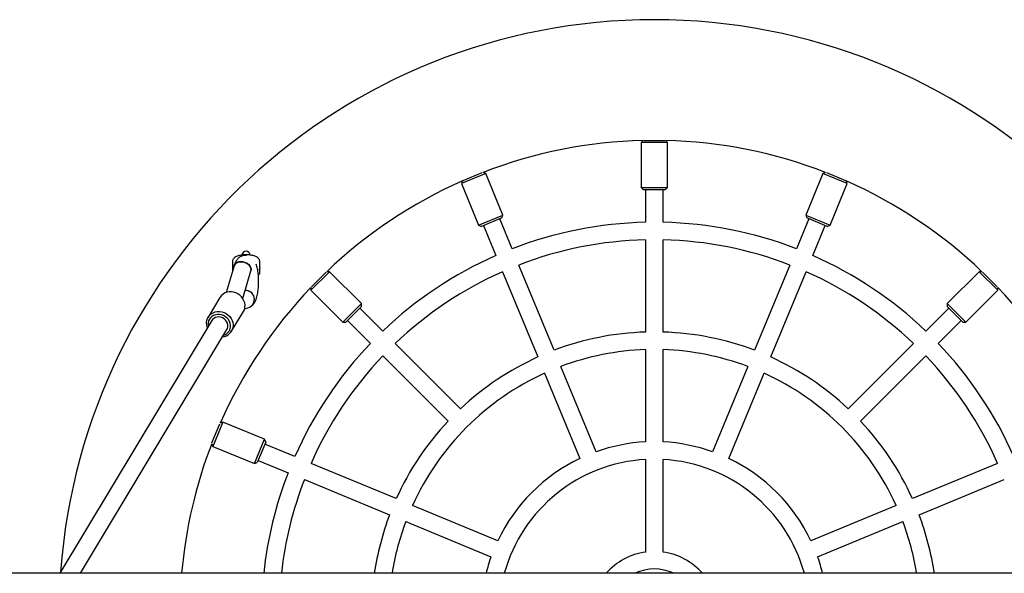
# Model space of a CAD drawing. Units: millimetres. Extents: x -16862 to 23092, y -5265 to 6361.
# Drawn here: x -15964 to -15067, y 1112 to 1617 of the extents above; entities that cross this region are included whole.
import ezdxf

# ---------------------------------------------------------------- set-up
doc = ezdxf.new("R2010")
doc.units = ezdxf.units.MM
doc.header["$LTSCALE"] = 10

msp = doc.modelspace()

# ---------------------------------------------------------------- linework, layer by layer
at = {"color": 7, "linetype": 'Continuous', "lineweight": 25}
for p, q in [((-15396.13, 1506.63), (-15398.01, 1504.74)), ((-15398.01, 1504.74), (-15398.01, 1463.74)), ((-15374.01, 1504.74), (-15398.01, 1504.74)), ((-15395.43, 1506.74), (-15376.59, 1506.74)), ((-15374.01, 1504.74), (-15375.89, 1506.63)), ((-15374.01, 1463.74), (-15374.01, 1504.74)), ((-15539.67, 1476.57), (-15561.84, 1467.38)), ((-15560.23, 1470.22), (-15542.82, 1477.43)), ((-15539.67, 1476.57), (-15542.13, 1477.59)), ((-15523.98, 1438.69), (-15539.67, 1476.57)), ((-15232.35, 1476.57), (-15248.04, 1438.69)), ((-15229.9, 1477.59), (-15232.35, 1476.57)), ((-15210.18, 1467.38), (-15232.35, 1476.57)), ((-15229.2, 1477.43), (-15211.8, 1470.22)), ((-15560.83, 1469.84), (-15561.84, 1467.38)), ((-15561.84, 1467.38), (-15546.15, 1429.5)), ((-15398.01, 1463.74), (-15396.01, 1461.74)), ((-15398.01, 1463.74), (-15374.01, 1463.74)), ((-15376.01, 1461.74), (-15374.01, 1463.74)), ((-15225.87, 1429.5), (-15210.18, 1467.38)), ((-15210.18, 1467.38), (-15211.2, 1469.84)), ((-15376.01, 1461.74), (-15396.01, 1461.74)), ((-15394.01, 1461.74), (-15394.01, 1432.16)), ((-15378.01, 1432.16), (-15378.01, 1461.74)), ((-15546.15, 1429.5), (-15523.98, 1438.69)), ((-15525.06, 1436.08), (-15543.54, 1428.42)), ((-15525.06, 1436.08), (-15523.98, 1438.69)), ((-15248.04, 1438.69), (-15246.96, 1436.08)), ((-15248.04, 1438.69), (-15225.87, 1429.5)), ((-15228.48, 1428.42), (-15246.96, 1436.08)), ((-15546.15, 1429.5), (-15543.54, 1428.42)), ((-15541.69, 1429.19), (-15530.37, 1401.85)), ((-15515.59, 1407.97), (-15526.91, 1435.31)), ((-15245.11, 1435.31), (-15256.44, 1407.97)), ((-15241.65, 1401.85), (-15230.33, 1429.19)), ((-15228.48, 1428.42), (-15225.87, 1429.5)), ((-15394.01, 1416.15), (-15394.01, 1332.12)), ((-15378.01, 1332.12), (-15378.01, 1416.15)), ((-15768.99, 1392.41), (-15776.17, 1368.15)), ((-15770.58, 1396.26), (-15770.58, 1390.27)), ((-15745.58, 1390.64), (-15745.58, 1396.26)), ((-15477.31, 1315.55), (-15509.46, 1393.19)), ((-15262.56, 1393.19), (-15294.72, 1315.55)), ((-15770.58, 1390.27), (-15770.58, 1387.06)), ((-15761.1, 1362.71), (-15753.65, 1387.87)), ((-15745.9, 1389.64), (-15745.9, 1389.01)), ((-15745.9, 1389.01), (-15745.78, 1389.57)), ((-15745.9, 1389.01), (-15745.9, 1385.14)), ((-15681.94, 1387.14), (-15698.91, 1370.17)), ((-15698.5, 1373.41), (-15685.18, 1386.73)), ((-15681.94, 1387.14), (-15684.6, 1387.14)), ((-15652.95, 1358.15), (-15681.94, 1387.14)), ((-15524.25, 1387.06), (-15492.09, 1309.43)), ((-15279.94, 1309.43), (-15247.78, 1387.06)), ((-15090.09, 1387.14), (-15119.08, 1358.15)), ((-15087.43, 1387.14), (-15090.09, 1387.14)), ((-15073.12, 1370.17), (-15090.09, 1387.14)), ((-15086.85, 1386.73), (-15073.53, 1373.41)), ((-15758.48, 1370.04), (-15758.93, 1370.03)), ((-15698.91, 1372.83), (-15698.91, 1370.17)), ((-15698.91, 1370.17), (-15669.92, 1341.18)), ((-15102.11, 1341.18), (-15073.12, 1370.17)), ((-15073.12, 1370.17), (-15073.12, 1372.83)), ((-15781.86, 1363.68), (-15792.65, 1345.75)), ((-15669.92, 1341.18), (-15652.95, 1358.15)), ((-15652.95, 1355.32), (-15667.09, 1341.18)), ((-15652.95, 1355.32), (-15652.95, 1358.15)), ((-15119.08, 1358.15), (-15119.08, 1355.32)), ((-15119.08, 1358.15), (-15102.11, 1341.18)), ((-15104.94, 1341.18), (-15119.08, 1355.32)), ((-15771.22, 1332.86), (-15760.44, 1350.8)), ((-15759.4, 1353.18), (-15755.6, 1354.54)), ((-15755.6, 1354.54), (-15754.78, 1354.92)), ((-15633.44, 1332.98), (-15654.36, 1353.91)), ((-15117.67, 1353.91), (-15138.59, 1332.98)), ((-15789.26, 1342.65), (-15927.76, 1112.29)), ((-15669.92, 1341.18), (-15667.09, 1341.18)), ((-15665.67, 1342.59), (-15644.75, 1321.67)), ((-15127.27, 1321.67), (-15106.35, 1342.59)), ((-15104.94, 1341.18), (-15102.11, 1341.18)), ((-15909.09, 1112.29), (-15775.55, 1334.4)), ((-15562.7, 1262.25), (-15622.12, 1321.67)), ((-15149.9, 1321.67), (-15209.32, 1262.25)), ((-15633.43, 1310.35), (-15574.01, 1250.93)), ((-15394.01, 1316.11), (-15394.01, 1232.04)), ((-15378.01, 1232.04), (-15378.01, 1316.11)), ((-15198.01, 1250.93), (-15138.59, 1310.35)), ((-15485.96, 1294.64), (-15453.79, 1216.97)), ((-15439.01, 1223.09), (-15471.18, 1300.76)), ((-15300.84, 1300.76), (-15333.02, 1223.09)), ((-15318.23, 1216.97), (-15286.06, 1294.64)), ((-15789.19, 1231.05), (-15781.99, 1248.46)), ((-15779.15, 1250.08), (-15788.33, 1227.9)), ((-15779.15, 1250.08), (-15781.61, 1249.06)), ((-15741.27, 1234.39), (-15779.15, 1250.08)), ((-15789.35, 1230.36), (-15788.33, 1227.9)), ((-15750.46, 1212.21), (-15741.27, 1234.39)), ((-15740.19, 1231.77), (-15747.84, 1213.3)), ((-15740.19, 1231.77), (-15741.27, 1234.39)), ((-15713.62, 1218.6), (-15740.95, 1229.93)), ((-15788.33, 1227.9), (-15750.46, 1212.21)), ((-15750.46, 1212.21), (-15747.84, 1213.3)), ((-15747.08, 1215.14), (-15719.74, 1203.82)), ((-15621.2, 1180.32), (-15698.83, 1212.48)), ((-15394.01, 1216.02), (-15394.01, 1131.69)), ((-15378.01, 1131.69), (-15378.01, 1216.02)), ((-15073.19, 1212.48), (-15150.83, 1180.32)), ((-15704.95, 1197.7), (-15627.32, 1165.54)), ((-15144.7, 1165.54), (-15067.07, 1197.7)), ((-15528.74, 1142.02), (-15606.41, 1174.19)), ((-15165.62, 1174.19), (-15243.29, 1142.02)), ((-15612.53, 1159.41), (-15534.86, 1127.24)), ((-15237.17, 1127.24), (-15159.49, 1159.41)), ((-14061.17, 1112.29), (-16461.22, 1112.29))]:
    msp.add_line(p, q, dxfattribs=at)
at = {"color": 7, "linetype": 'Continuous', "lineweight": 25, "flags": 128}
for points in [[(-15768.99, 1392.41), (-15768.47, 1393.54), (-15767.6, 1394.54), (-15766.45, 1395.33), (-15765.05, 1395.88), (-15763.48, 1396.17), (-15761.8, 1396.17), (-15760.11, 1395.88), (-15758.47, 1395.33), (-15756.96, 1394.54), (-15755.66, 1393.54), (-15754.62, 1392.38), (-15753.9, 1391.12), (-15753.52, 1389.81), (-15753.51, 1388.51), (-15753.65, 1387.87)], [(-15753.66, 1387.83), (-15753.64, 1387.89), (-15753.47, 1389.16), (-15753.67, 1390.47), (-15754.22, 1391.76), (-15755.11, 1392.98), (-15756.28, 1394.06), (-15757.7, 1394.97), (-15759.28, 1395.64), (-15760.95, 1396.06), (-15762.65, 1396.2)], [(-15759.06, 1354.88), (-15759.02, 1356.81), (-15759.33, 1358.76), (-15759.98, 1360.67), (-15760.95, 1362.48), (-15762.21, 1364.13), (-15763.73, 1365.59), (-15765.46, 1366.81), (-15767.36, 1367.76), (-15769.37, 1368.4), (-15771.42, 1368.72), (-15773.47, 1368.71), (-15775.45, 1368.37), (-15777.31, 1367.71), (-15778.99, 1366.75), (-15780.45, 1365.51), (-15781.64, 1364.04), (-15781.86, 1363.68)], [(-15793.2, 1336.1), (-15793.47, 1336.82), (-15793.95, 1338.76), (-15794.08, 1340.71), (-15793.87, 1342.62), (-15793.31, 1344.43), (-15792.42, 1346.1), (-15791.23, 1347.57), (-15789.78, 1348.81), (-15788.1, 1349.77), (-15786.24, 1350.43), (-15784.26, 1350.77), (-15782.21, 1350.78), (-15780.15, 1350.46), (-15778.14, 1349.82), (-15776.25, 1348.88), (-15774.51, 1347.66), (-15772.99, 1346.2), (-15771.73, 1344.54), (-15770.76, 1342.73), (-15770.11, 1340.83), (-15769.81, 1338.88), (-15769.85, 1336.94), (-15769.85, 1336.94)], [(-15772.25, 1336.54), (-15772.23, 1338.31), (-15772.55, 1340.09), (-15773.21, 1341.82), (-15774.18, 1343.43), (-15775.43, 1344.88), (-15776.92, 1346.11), (-15778.6, 1347.08), (-15780.4, 1347.76), (-15782.28, 1348.13), (-15784.15, 1348.17), (-15785.97, 1347.88), (-15787.67, 1347.27), (-15789.18, 1346.37), (-15790.47, 1345.2), (-15791.48, 1343.8), (-15792.18, 1342.22), (-15792.55, 1340.51), (-15792.58, 1338.74), (-15792.38, 1337.46)], [(-15774.67, 1337.01), (-15774.67, 1338.6), (-15775.04, 1340.18), (-15775.75, 1341.68), (-15776.77, 1343.04), (-15778.06, 1344.19), (-15779.55, 1345.07), (-15781.17, 1345.64), (-15782.85, 1345.88), (-15784.51, 1345.78), (-15786.07, 1345.34), (-15787.46, 1344.58), (-15788.61, 1343.54), (-15789.26, 1342.65)], [(-15775.55, 1334.4), (-15775.02, 1335.5), (-15774.67, 1337.01)]]:
    msp.add_lwpolyline(points, dxfattribs=at)
at = {"color": 7, "linetype": 'Continuous', "lineweight": 25}
for centre, radius, start, end in [((-15386.01, 1074.24), 542.5, 4.13783, 175.86217), ((-15386.01, 1074.24), 432.5, 91.34056, 111.15944), ((-15386.01, 1074.24), 432.5, 68.84056, 88.65944), ((-15386.01, 1074.24), 432.5, 113.84056, 133.65944), ((-15386.01, 1074.24), 432.5, 46.34056, 66.15944), ((-15386.01, 1074.24), 358, 91.28046, 111.21954), ((-15386.01, 1074.24), 358, 68.78046, 88.71954), ((-15386.01, 1074.24), 342, 91.34037, 111.15963), ((-15386.01, 1074.24), 342, 68.84037, 88.65963), ((-15758.08, 1401.99), 3.75, 4.1656, 175.87224), ((-15386.01, 1074.24), 358, 113.78046, 133.71954), ((-15386.01, 1074.24), 358, 46.28046, 66.21954), ((-15763.3, 1390.09), 6.15, 83.92295, 157.86677), ((-15748.58, 1386.49), 3, 305.43759, 333.25632), ((-15386.01, 1074.24), 342, 113.84037, 133.65963), ((-15386.01, 1074.24), 342, 46.34037, 66.15963), ((-15386.01, 1074.24), 432.5, 136.34056, 156.15944), ((-15758.55, 1362.01), 8.03, 291.53411, 92.75268), ((-15758.57, 1362), 8.04, 291.92024, 89.35361), ((-15386.01, 1074.24), 432.5, 23.84056, 43.65944), ((-15769.06, 1355.97), 10.06, 329.04311, 353.73325), ((-15780.18, 1338.24), 10.41, 273.8276, 352.80717), ((-15780.79, 1337.54), 8.6, 284.29275, 353.27648), ((-15386.01, 1074.24), 258, 91.7769, 110.7231), ((-15386.01, 1074.24), 258, 69.2769, 88.2231), ((-15386.01, 1074.24), 358, 136.28046, 156.21954), ((-15386.01, 1074.24), 358, 23.78046, 43.71954), ((-15386.01, 1074.24), 342, 136.34037, 156.15963), ((-15386.01, 1074.24), 242, 91.89442, 110.60558), ((-15386.01, 1074.24), 242, 69.39442, 88.10558), ((-15386.01, 1074.24), 342, 23.84037, 43.65963), ((-15386.01, 1074.24), 258, 114.2769, 133.2231), ((-15386.01, 1074.24), 258, 46.7769, 65.7231), ((-15386.01, 1074.24), 242, 114.39442, 155.60558), ((-15386.01, 1074.24), 242, 24.39442, 65.60558), ((-15386.01, 1074.24), 258, 136.7769, 155.7231), ((-15386.01, 1074.24), 258, 24.2769, 43.2231), ((-15386.01, 1074.24), 432.5, 158.84056, 174.95277), ((-15386.01, 1074.24), 158, 92.90229, 109.59771), ((-15386.01, 1074.24), 158, 70.40229, 87.09771), ((-15386.01, 1074.24), 158, 115.40229, 154.59771), ((-15386.01, 1074.24), 142, 93.22964, 164.45722), ((-15386.01, 1074.24), 142, 15.54278, 86.77036), ((-15386.01, 1074.24), 158, 25.40229, 64.59771), ((-15386.01, 1074.24), 358, 158.78046, 173.8988), ((-15386.01, 1074.24), 342, 158.84037, 173.6122), ((-15386.01, 1074.24), 258, 159.2769, 171.51905), ((-15386.01, 1074.24), 242, 159.39442, 170.95377), ((-15386.01, 1074.24), 242, 9.04623, 20.60558), ((-15386.01, 1074.24), 258, 8.48095, 20.7231), ((-15386.01, 1074.24), 58, 97.92814, 139.00186), ((-15386.01, 1074.24), 58, 40.99814, 82.07186), ((-15386.01, 1074.24), 158, 160.40229, 166.06489), ((-15386.01, 1074.24), 158, 13.93511, 19.59771), ((-15386.01, 1074.24), 42, 64.95186, 115.04814)]:
    msp.add_arc(centre, radius, start, end, dxfattribs=at)
for points, knots in [([(-15745.58, 1396.26), (-15745.61, 1396.64), (-15745.67, 1397.38), (-15746.12, 1398.39), (-15746.75, 1399.25), (-15747.58, 1400.01), (-15748.65, 1400.69), (-15750.01, 1401.29), (-15751.63, 1401.79), (-15753.42, 1402.16), (-15755.29, 1402.4), (-15757.2, 1402.51), (-15759.12, 1402.51), (-15761.02, 1402.38), (-15762.84, 1402.14), (-15764.57, 1401.78), (-15766.19, 1401.28), (-15767.59, 1400.65), (-15768.73, 1399.9), (-15769.58, 1399.05), (-15770.19, 1398.11), (-15770.52, 1397.15), (-15770.56, 1396.52), (-15770.58, 1396.26)], [0, 0, 0, 0, 0.038908, 0.076374, 0.114292, 0.155308, 0.202326, 0.2569, 0.314246, 0.369569, 0.423281, 0.476123, 0.528615, 0.58116, 0.634034, 0.687722, 0.742947, 0.800919, 0.852536, 0.895823, 0.935135, 0.97269, 1, 1, 1, 1]), ([(-15757.55, 1401.9), (-15757.98, 1401.95), (-15758.96, 1402.07), (-15760.49, 1401.86), (-15762.04, 1401.4), (-15763.42, 1400.71), (-15764.64, 1399.84), (-15765.7, 1398.82), (-15766.63, 1397.65), (-15767.46, 1396.3), (-15768.28, 1394.58), (-15768.73, 1393.21), (-15768.99, 1392.41)], [0, 0, 0, 0, 0.071651, 0.165589, 0.255589, 0.343301, 0.430502, 0.51932, 0.612765, 0.715487, 0.834625, 1, 1, 1, 1]), ([(-15754.61, 1355), (-15754.44, 1355.07), (-15753.81, 1355.34), (-15752.86, 1356.04), (-15751.77, 1357.03), (-15750.83, 1358.18), (-15749.98, 1359.5), (-15749.21, 1361.07), (-15748.49, 1363), (-15747.87, 1365.24), (-15747.39, 1367.67), (-15747.03, 1370.14), (-15746.78, 1372.63), (-15746.63, 1375.15), (-15746.58, 1377.69), (-15746.61, 1380.22), (-15746.73, 1382.72), (-15746.95, 1385.17), (-15747.26, 1387.55), (-15747.68, 1389.85), (-15748.18, 1392.01), (-15748.64, 1393.33), (-15748.87, 1393.98)], [0, 0, 0, 0, 0.012641, 0.048491, 0.084969, 0.123129, 0.164773, 0.212682, 0.270243, 0.335098, 0.395802, 0.452884, 0.507944, 0.561901, 0.615297, 0.66851, 0.721824, 0.775503, 0.829951, 0.885752, 0.94388, 1, 1, 1, 1]), ([(-15753.65, 1387.87), (-15753.61, 1388.01), (-15753.5, 1388.34), (-15753.38, 1388.64), (-15753.37, 1388.66), (-15753.37, 1388.67)], [0, 0, 0, 0, 0.298944, 0.702687, 1, 1, 1, 1]), ([(-15745.6, 1390.64), (-15745.59, 1390.57), (-15745.56, 1390.26), (-15745.67, 1389.88), (-15745.77, 1389.59), (-15745.78, 1389.57)], [0, 0, 0, 0, 0.195198, 0.924182, 1, 1, 1, 1])]:
    msp.add_open_spline(points, degree=3, knots=knots, dxfattribs=at)

doc.saveas('drawing.dxf')
